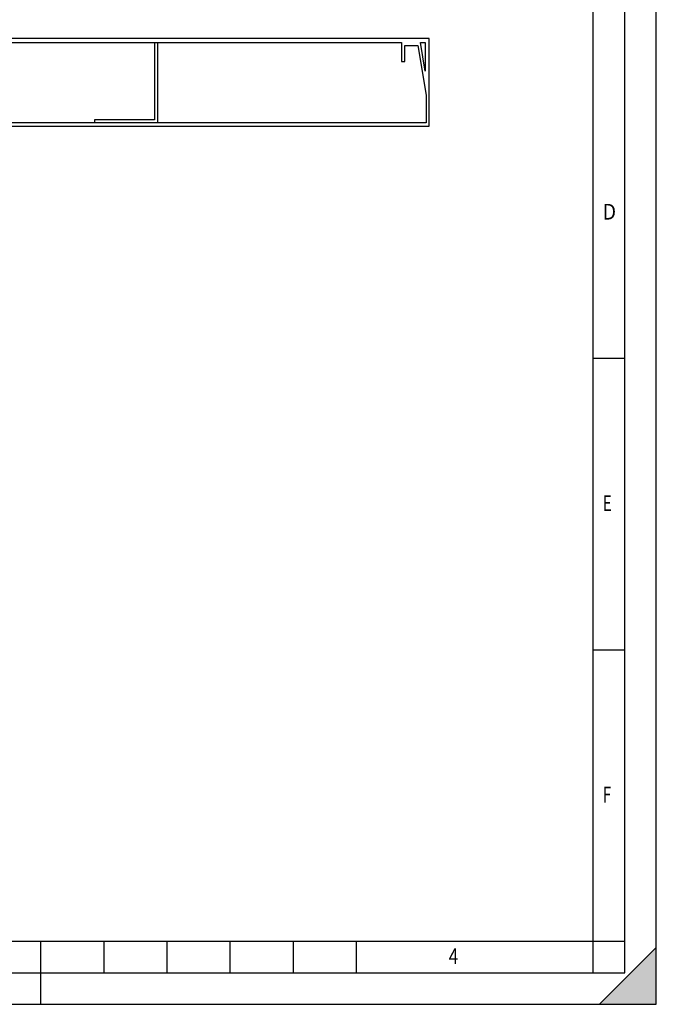
# Model space of a CAD drawing. Extents: x 0 to 210, y 0 to 297.
# Drawn here: x 109 to 210, y 0 to 156 of the extents above; entities that cross this region are included whole.
import ezdxf

# ---------------------------------------------------------------- set-up
doc = ezdxf.new("R2010")
doc.units = 0
doc.header["$LTSCALE"] = 19.36
doc.layers.get('0').update_dxf_attribs({"linetype": 'CONTINUOUS'})
doc.styles.add('TEXTSTYLE_2', font='txt', dxfattribs={"width": 0.8})

msp = doc.modelspace()

# ---------------------------------------------------------------- linework, layer by layer
at = {"color": 7, "linetype": 'CONTINUOUS'}
for p, q in [((210, 0), (210, 297)), ((200, 5), (200, 292)), ((205, 5), (205, 292)), ((174.01, 152.99), (54.01, 152.99)), ((174.01, 139.11), (174.01, 152.99)), ((58.39, 152.36), (169.64, 152.36)), ((130.51, 152.36), (130.51, 140.1)), ((131, 139.61), (131, 152.36)), ((169.64, 152.36), (169.64, 149.36)), ((170.14, 151.86), (172.22, 151.86)), ((170.14, 149.36), (170.14, 151.86)), ((172.22, 151.86), (173.51, 144.02)), ((172.64, 152.36), (173.39, 152.36)), ((173.39, 147.83), (172.64, 152.36)), ((173.39, 152.36), (173.39, 147.83)), ((169.64, 149.36), (170.14, 149.36)), ((173.51, 144.02), (173.51, 139.61)), ((54.01, 139.11), (174.01, 139.11)), ((173.51, 139.61), (54.51, 139.61)), ((130.51, 140.1), (121, 140.1)), ((121, 140.1), (121, 139.61)), ((200, 102.33), (205, 102.33)), ((200, 56.17), (205, 56.17)), ((20, 10), (200, 10)), ((112.5, 0), (112.5, 10)), ((122.5, 5), (122.5, 10)), ((132.5, 5), (132.5, 10)), ((142.5, 5), (142.5, 10)), ((152.5, 5), (152.5, 10)), ((162.5, 5), (162.5, 10)), ((200, 10), (205, 10)), ((210, 9), (201, 0)), ((20, 5), (205, 5)), ((0, 0), (210, 0)), ((0, 0), (210, 0))]:
    msp.add_line(p, q, dxfattribs=at)
msp.add_solid([(210, 9), (210, 0), (201, 0)], dxfattribs=at)

# ---------------------------------------------------------------- texts
at = {"color": 7, "linetype": 'CONTINUOUS', "style": 'TEXTSTYLE_2'}
for s, width, p in [('D', 0.904762, (201.5, 124.29)), ('E', 0.714286, (201.5, 78.12)), ('F', 0.714286, (201.5, 31.96)), ('4', 0.785714, (177.12, 6.37))]:
    msp.add_text(s, height=2.5, dxfattribs=dict(at, width=width)).set_placement(p)

doc.saveas('drawing.dxf')
